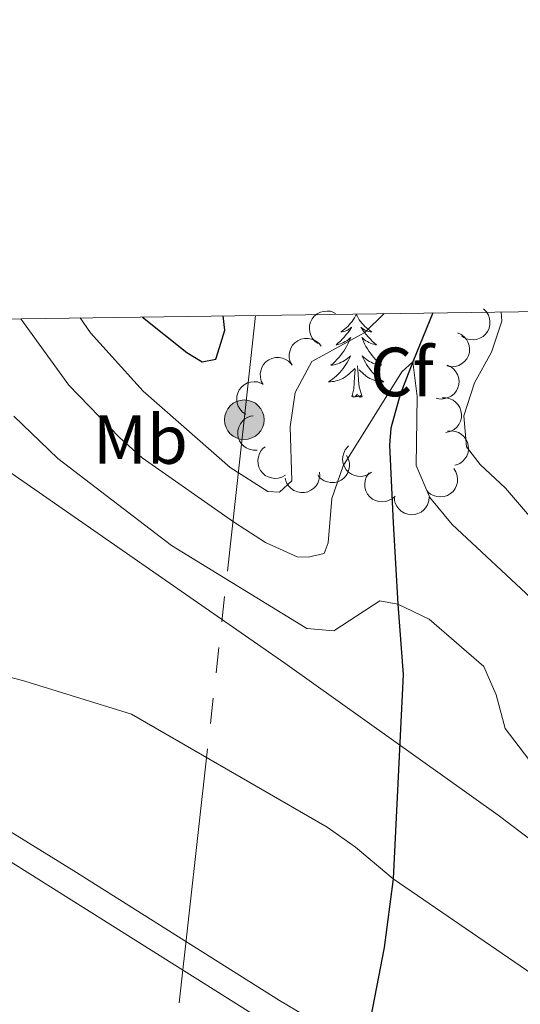
# Model space of a CAD drawing. Units: metres. Extents: x 597033 to 601530, y 687280 to 690313.
# Drawn here: x 598781 to 598853, y 689913 to 690055 of the extents above; entities that cross this region are included whole.
import ezdxf
from ezdxf.enums import TextEntityAlignment as Align

# ---------------------------------------------------------------- set-up
doc = ezdxf.new("R2010")
doc.units = ezdxf.units.M
doc.header["$MEASUREMENT"] = 0
doc.linetypes.add('DGN Style 3', pattern=[78.51725, 56.08375, -22.4335])
for name, color, linetype, lineweight in [('Carátula', 7, 'Continuous', 0), ('Elementos auxiliares', 7, 'Continuous', 0), ('Entidades rústicas y varios', 7, 'Continuous', 0), ('Hidrografía', 7, 'Continuous', 0), ('Líneas de conducción', 7, 'Continuous', 0), ('Relieve y altimetría', 7, 'Continuous', 0), ('Viales y ferrocarril', 7, 'Continuous', 0)]:
    doc.layers.add(name, color=color, linetype=linetype, lineweight=lineweight)
doc.styles.add('Style-Arial', font='txt')
doc.styles.add('Style-Arial Narrow', font='txt')

# ---------------------------------------------------------------- blocks, each defined once
blk = doc.blocks.new('5PELE_118')
at = {"layer": 'Líneas de conducción', "linetype": 'Continuous', "lineweight": 0}
h = blk.add_hatch(color=9, dxfattribs=at)
edge = h.paths.add_edge_path()
edge.add_arc((0, 0), 2.85, 0, 360)
at = {"layer": 'Líneas de conducción', "color": 252, "linetype": 'Continuous', "lineweight": 0}
blk.add_circle((0, 0, 0), 2.85, dxfattribs=at)

msp = doc.modelspace()

# ---------------------------------------------------------------- linework, layer by layer
at = {"layer": 'Carátula', "color": 7, "linetype": 'Continuous', "lineweight": 0}
msp.add_3dface([(597075.045, 687279.999), (601529.591, 687343.338), (601487.365, 690313.05), (597032.819, 690249.711)], dxfattribs=at)
msp.add_3dface([(597075.045, 687279.999), (601529.591, 687343.338), (601487.365, 690313.05), (597032.819, 690249.711)], dxfattribs=at)
at = {"layer": 'Elementos auxiliares', "color": 250, "linetype": 'Continuous', "lineweight": 0}
msp.add_3dface([(597937.88, 687686.35), (597905.57, 689999.52), (601337.18, 690048.34), (601370.62, 687735.16)], dxfattribs=at)
at = {"layer": 'Entidades rústicas y varios', "color": 92, "linetype": 'Continuous', "lineweight": 0, "flags": 128}
for points, elevation in [([(598823.512, 690008.418), (598823.058, 690008.749), (598822.682, 690009.199), (598822.455, 690009.624), (598822.327, 690010.051), (598822.263, 690010.54), (598822.299, 690011.03), (598822.431, 690011.503), (598822.666, 690011.947), (598822.981, 690012.345), (598823.372, 690012.669), (598823.862, 690012.92), (598824.32, 690013.04), (598824.812, 690013.087), (598825.303, 690013.044), (598825.665, 690012.926), (598826.011, 690012.749)], 323.44), ([(598847.334, 690013.38), (598847.732, 690012.983), (598848.034, 690012.481), (598848.193, 690012.026), (598848.253, 690011.584), (598848.241, 690011.092), (598848.129, 690010.612), (598847.926, 690010.166), (598847.625, 690009.763), (598847.253, 690009.418), (598846.817, 690009.159), (598846.293, 690008.987), (598845.823, 690008.939), (598845.329, 690008.969), (598844.851, 690009.086), (598844.511, 690009.259), (598844.196, 690009.487)], 319.918), ([(598819.778, 690005.271), (598819.518, 690005.77), (598819.383, 690006.34), (598819.368, 690006.822), (598819.444, 690007.261), (598819.605, 690007.727), (598819.856, 690008.15), (598820.185, 690008.515), (598820.593, 690008.808), (598821.052, 690009.024), (598821.546, 690009.139), (598822.097, 690009.146), (598822.56, 690009.049), (598823.022, 690008.871), (598823.442, 690008.615), (598823.714, 690008.348), (598823.945, 690008.035)], 323.054), ([(598843.591, 690009.95), (598844.104, 690009.721), (598844.565, 690009.359), (598844.876, 690008.991), (598845.089, 690008.599), (598845.253, 690008.135), (598845.319, 690007.647), (598845.288, 690007.157), (598845.151, 690006.674), (598844.926, 690006.219), (598844.61, 690005.822), (598844.182, 690005.474), (598843.76, 690005.262), (598843.287, 690005.114), (598842.799, 690005.054), (598842.42, 690005.095), (598842.045, 690005.196)], 318.825), ([(598815.613, 690002.508), (598815.353, 690003.007), (598815.217, 690003.576), (598815.203, 690004.058), (598815.279, 690004.498), (598815.439, 690004.964), (598815.69, 690005.387), (598816.019, 690005.751), (598816.427, 690006.044), (598816.886, 690006.26), (598817.38, 690006.376), (598817.932, 690006.382), (598818.394, 690006.286), (598818.856, 690006.108), (598819.277, 690005.852), (598819.548, 690005.584), (598819.779, 690005.272)], 322.939), ([(598842.081, 690005.308), (598842.595, 690005.079), (598843.055, 690004.717), (598843.366, 690004.348), (598843.579, 690003.957), (598843.743, 690003.492), (598843.81, 690003.004), (598843.779, 690002.514), (598843.641, 690002.031), (598843.416, 690001.577), (598843.1, 690001.179), (598842.672, 690000.831), (598842.25, 690000.619), (598841.778, 690000.471), (598841.289, 690000.411), (598840.91, 690000.452), (598840.535, 690000.553)], 317.746), ([(598813.104, 689998.219), (598812.643, 689998.54), (598812.258, 689998.982), (598812.022, 689999.402), (598811.886, 689999.827), (598811.812, 690000.314), (598811.838, 690000.805), (598811.96, 690001.281), (598812.185, 690001.73), (598812.492, 690002.134), (598812.876, 690002.465), (598813.361, 690002.727), (598813.816, 690002.856), (598814.308, 690002.913), (598814.799, 690002.881), (598815.164, 690002.77), (598815.513, 690002.601)], 322.874), ([(598841.388, 690000.582), (598841.95, 690000.583), (598842.519, 690000.442), (598842.953, 690000.233), (598843.308, 689999.963), (598843.648, 689999.606), (598843.909, 689999.189), (598844.081, 689998.729), (598844.154, 689998.232), (598844.135, 689997.725), (598844.01, 689997.234), (598843.762, 689996.741), (598843.464, 689996.374), (598843.094, 689996.046), (598842.673, 689995.791), (598842.31, 689995.672), (598841.927, 689995.611)], 316.661), ([(598814.746, 689993.044), (598814.184, 689993.038), (598813.615, 689993.175), (598813.178, 689993.381), (598812.821, 689993.647), (598812.478, 689994.002), (598812.215, 689994.417), (598812.038, 689994.875), (598811.962, 689995.371), (598811.977, 689995.879), (598812.098, 689996.371), (598812.342, 689996.866), (598812.637, 689997.235), (598813.005, 689997.566), (598813.423, 689997.825), (598813.785, 689997.946), (598814.168, 689998.011)], 322.874), ([(598842.139, 689995.768), (598842.698, 689995.829), (598843.279, 689995.749), (598843.733, 689995.588), (598844.115, 689995.358), (598844.491, 689995.04), (598844.794, 689994.652), (598845.015, 689994.214), (598845.14, 689993.727), (598845.175, 689993.221), (598845.104, 689992.719), (598844.91, 689992.203), (598844.653, 689991.806), (598844.32, 689991.44), (598843.928, 689991.141), (598843.581, 689990.985), (598843.206, 689990.883)], 315.567), ([(598818.811, 689989.46), (598818.322, 689989.182), (598817.758, 689989.025), (598817.277, 689988.992), (598816.835, 689989.051), (598816.363, 689989.194), (598815.931, 689989.429), (598815.554, 689989.744), (598815.246, 689990.141), (598815.013, 689990.591), (598814.879, 689991.081), (598814.852, 689991.631), (598814.931, 689992.097), (598815.091, 689992.566), (598815.331, 689992.995), (598815.588, 689993.277), (598815.892, 689993.52)], 322.326), ([(598831.189, 689989.879), (598830.728, 689989.558), (598830.18, 689989.35), (598829.703, 689989.275), (598829.258, 689989.294), (598828.775, 689989.394), (598828.324, 689989.589), (598827.92, 689989.868), (598827.578, 689990.236), (598827.305, 689990.663), (598827.127, 689991.139), (598827.05, 689991.685), (598827.087, 689992.156), (598827.204, 689992.637), (598827.405, 689993.086), (598827.636, 689993.39), (598827.916, 689993.659)], 316.751), ([(598827.625, 689992.263), (598827.887, 689991.765), (598828.024, 689991.196), (598828.04, 689990.714), (598827.966, 689990.274), (598827.807, 689989.808), (598827.558, 689989.384), (598827.23, 689989.018), (598826.823, 689988.724), (598826.365, 689988.506), (598825.871, 689988.389), (598825.32, 689988.38), (598824.857, 689988.475), (598824.394, 689988.651), (598823.973, 689988.906), (598823.7, 689989.173), (598823.468, 689989.484)], 319.083), ([(598843.043, 689990.394), (598843.348, 689989.921), (598843.536, 689989.366), (598843.594, 689988.888), (598843.559, 689988.444), (598843.442, 689987.965), (598843.231, 689987.52), (598842.938, 689987.127), (598842.558, 689986.798), (598842.121, 689986.54), (598841.64, 689986.38), (598841.091, 689986.322), (598840.622, 689986.375), (598840.145, 689986.51), (598839.703, 689986.726), (598839.408, 689986.968), (598839.149, 689987.257)], 315.146), ([(598823.711, 689989.891), (598823.752, 689989.33), (598823.65, 689988.753), (598823.472, 689988.305), (598823.228, 689987.932), (598822.895, 689987.568), (598822.497, 689987.279), (598822.051, 689987.075), (598821.56, 689986.969), (598821.053, 689986.952), (598820.553, 689987.043), (598820.045, 689987.256), (598819.658, 689987.528), (598819.305, 689987.875), (598819.021, 689988.277), (598818.878, 689988.63), (598818.79, 689989.008)], 320.965), ([(598834.599, 689986.438), (598834.182, 689986.062), (598833.664, 689985.787), (598833.201, 689985.652), (598832.757, 689985.615), (598832.266, 689985.653), (598831.793, 689985.79), (598831.358, 689986.016), (598830.972, 689986.337), (598830.647, 689986.727), (598830.411, 689987.176), (598830.266, 689987.708), (598830.243, 689988.181), (598830.299, 689988.672), (598830.441, 689989.144), (598830.632, 689989.474), (598830.876, 689989.776)], 315.557), ([(598839.497, 689986.311), (598839.451, 689985.751), (598839.261, 689985.197), (598839.016, 689984.781), (598838.717, 689984.451), (598838.332, 689984.142), (598837.894, 689983.919), (598837.422, 689983.786), (598836.92, 689983.756), (598836.417, 689983.818), (598835.937, 689983.985), (598835.468, 689984.274), (598835.128, 689984.602), (598834.832, 689984.999), (598834.614, 689985.44), (598834.527, 689985.811), (598834.498, 689986.199)], 315.209)]:
    msp.add_lwpolyline(points, dxfattribs=dict(at, elevation=elevation))
for points in [[(598829.02, 690012.6), (598828.909, 690012.381), (598828.754, 690012.106), (598828.586, 690011.84), (598828.404, 690011.583), (598828.21, 690011.335), (598828.003, 690011.097), (598827.784, 690010.871), (598827.554, 690010.655), (598827.314, 690010.452), (598827.063, 690010.261), (598826.803, 690010.083), (598827.002, 690010.106), (598827.205, 690010.144), (598827.404, 690010.199), (598827.599, 690010.268), (598827.788, 690010.353), (598827.969, 690010.452), (598828.143, 690010.564), (598828.348, 690010.755), (598828.307, 690010.69), (598828.077, 690010.345), (598827.834, 690010.009), (598827.578, 690009.683), (598827.31, 690009.367), (598827.03, 690009.062), (598826.738, 690008.768), (598826.435, 690008.485), (598826.122, 690008.214), (598826.246, 690008.237), (598826.492, 690008.295), (598826.734, 690008.368), (598826.97, 690008.456), (598827.201, 690008.559), (598827.424, 690008.677), (598827.64, 690008.808), (598827.847, 690008.953), (598828.044, 690009.11), (598828.231, 690009.28), (598828.143, 690009.058), (598827.987, 690008.697), (598827.816, 690008.343), (598827.631, 690007.996), (598827.431, 690007.656), (598827.219, 690007.325), (598826.992, 690007.003), (598826.753, 690006.691), (598826.502, 690006.388), (598826.238, 690006.096), (598825.963, 690005.815), (598825.676, 690005.545), (598825.379, 690005.287), (598825.575, 690005.312), (598825.842, 690005.359), (598826.105, 690005.422), (598826.364, 690005.501), (598826.619, 690005.595), (598826.867, 690005.703), (598827.108, 690005.826), (598827.342, 690005.964), (598827.567, 690006.114), (598827.783, 690006.278), (598827.989, 690006.454), (598828.184, 690006.642), (598828.043, 690006.315), (598827.888, 690005.994), (598827.719, 690005.68), (598827.536, 690005.375), (598827.339, 690005.078), (598827.129, 690004.79), (598826.906, 690004.512), (598826.671, 690004.244), (598826.425, 690003.986), (598826.167, 690003.741), (598825.898, 690003.507), (598825.619, 690003.285), (598825.33, 690003.076), (598825.04, 690002.885), (598825.305, 690002.894), (598825.568, 690002.919), (598825.83, 690002.96), (598826.089, 690003.017), (598826.344, 690003.089), (598826.594, 690003.176), (598826.838, 690003.279), (598827.076, 690003.395), (598827.306, 690003.526), (598827.528, 690003.671), (598827.741, 690003.829), (598827.944, 690003.999), (598828.792, 690004.798)], [(598829.02, 690012.6), (598829.131, 690012.381), (598829.286, 690012.106), (598829.454, 690011.84), (598829.636, 690011.583), (598829.83, 690011.335), (598830.037, 690011.097), (598830.256, 690010.871), (598830.486, 690010.655), (598830.726, 690010.452), (598830.977, 690010.261), (598831.237, 690010.083), (598831.038, 690010.106), (598830.835, 690010.144), (598830.636, 690010.199), (598830.441, 690010.268), (598830.252, 690010.353), (598830.071, 690010.452), (598829.897, 690010.564), (598829.692, 690010.755), (598829.733, 690010.69), (598829.963, 690010.345), (598830.206, 690010.009), (598830.462, 690009.683), (598830.73, 690009.367), (598831.01, 690009.062), (598831.302, 690008.768), (598831.605, 690008.485), (598831.918, 690008.214), (598831.794, 690008.237), (598831.548, 690008.295), (598831.306, 690008.368), (598831.07, 690008.456), (598830.839, 690008.559), (598830.616, 690008.677), (598830.4, 690008.808), (598830.193, 690008.953), (598829.996, 690009.11), (598829.809, 690009.28), (598829.897, 690009.058), (598830.053, 690008.697), (598830.224, 690008.343), (598830.409, 690007.996), (598830.609, 690007.656), (598830.821, 690007.325), (598831.048, 690007.003), (598831.287, 690006.691), (598831.538, 690006.388), (598831.802, 690006.096), (598832.077, 690005.815), (598832.364, 690005.545), (598832.661, 690005.287), (598832.465, 690005.312), (598832.198, 690005.359), (598831.935, 690005.422), (598831.676, 690005.501), (598831.421, 690005.595), (598831.173, 690005.703), (598830.932, 690005.826), (598830.698, 690005.964), (598830.473, 690006.114), (598830.257, 690006.278), (598830.051, 690006.454), (598829.856, 690006.642), (598829.997, 690006.315), (598830.152, 690005.994), (598830.321, 690005.68), (598830.504, 690005.375), (598830.701, 690005.078), (598830.911, 690004.79), (598831.134, 690004.512), (598831.369, 690004.244), (598831.615, 690003.986), (598831.873, 690003.741), (598832.142, 690003.507), (598832.421, 690003.285), (598832.71, 690003.076), (598833, 690002.885), (598832.735, 690002.894), (598832.472, 690002.919), (598832.21, 690002.96), (598831.951, 690003.017), (598831.696, 690003.089), (598831.446, 690003.176), (598831.202, 690003.279), (598830.964, 690003.395), (598830.734, 690003.526), (598830.512, 690003.671), (598830.299, 690003.829), (598830.096, 690003.999), (598829.438, 690004.619)], [(598828.401, 690000.749), (598828.646, 690001.867), (598828.759, 690003.609), (598828.807, 690004.042), (598828.87, 690004.765)], [(598829.871, 690000.749), (598829.442, 690002.189), (598829.351, 690003.093), (598829.305, 690004.042), (598829.203, 690005.206)], [(598829.871, 690000.749), (598829.697, 690000.681), (598829.678, 690000.92), (598829.488, 690000.698), (598829.367, 690000.901), (598829.246, 690000.793), (598828.976, 690000.739), (598829.172, 690001.132), (598828.787, 690000.752), (598828.599, 690000.698), (598828.558, 690000.86), (598828.401, 690000.749)]]:
    msp.add_lwpolyline(points, dxfattribs=at)
at = {"layer": 'Entidades rústicas y varios', "color": 92, "linetype": 'Continuous', "lineweight": 0}
msp.add_polyline3d([(598774.721, 689992.978, 307.824), (598818.726, 689962.407, 307.197), (598849.434, 689940.497, 306.779), (598859.907, 689932.576, 306.779), (598870.134, 689917.695, 305.735), (598899.249, 689901.232, 305.317), (598904.69, 689897.075, 304.899), (598908.661, 689892.885, 304.691), (598913.426, 689883.097, 304.064), (598916.693, 689880.496, 303.855), (598918.986, 689879.611, 303.855), (598925.434, 689878.285, 304.064), (598935.55, 689874.366, 304.482), (598952.758, 689864.188, 304.899), (598971.612, 689852.175, 305.317)], dxfattribs=at)
at = {"layer": 'Hidrografía', "color": 142, "linetype": 'DGN Style 3', "lineweight": 25}
msp.add_polyline3d([(598840.039, 690012.814, 317.182), (598837.143, 690005.773, 315), (598835.34, 690001.052, 314.546), (598833.97, 689996.235, 314.172), (598833.8, 689993.798, 313.955), (598834.318, 689982.578, 312.702), (598834.992, 689970.883, 310), (598835.753, 689960.738, 308.329), (598834.342, 689931.327, 305), (598833.054, 689921.47, 303.956), (598830.381, 689907.768, 302.853)], dxfattribs=at)
at = {"layer": 'Líneas de conducción', "color": 6, "linetype": 'Continuous', "lineweight": 0}
for p, q in [((598810.061, 689971.98), (598809.654, 689968.325)), ((598809.246, 689964.67), (598808.839, 689961.015)), ((598808.431, 689957.36), (598808.023, 689953.704)), ((598807.616, 689950.049), (598803.54, 689913.499))]:
    msp.add_line(p, q, dxfattribs=at)
at = {"layer": 'Líneas de conducción', "color": 6, "linetype": 'Continuous', "lineweight": 0, "flags": 128}
msp.add_lwpolyline([(598814.515, 690012.451), (598812.9, 689997.435), (598810.469, 689975.635)], dxfattribs=at)
at = {"layer": 'Relieve y altimetría', "color": 30, "linetype": 'Continuous', "lineweight": 0, "flags": 128}
for points, elevation in [([(598849.845, 690012.953), (598849.939, 690011.646), (598848.451, 690007.177), (598846.031, 690002.741), (598844.514, 689997.974), (598844.868, 689993.514), (598846.841, 689990.984), (598850.485, 689987.56), (598857.112, 689979.877)], 320), ([(598780.767, 690011.971), (598787.654, 690002.421), (598794.943, 689994.862), (598798.22, 689991.973), (598811.485, 689982.641), (598815.973, 689979.768), (598820.52, 689977.689), (598822.108, 689977.67), (598824.397, 689978.159), (598824.965, 689979.705), (598825.49, 689986.09), (598827.127, 689990.817), (598835.587, 690004.314), (598837.143, 690005.773), (598837.802, 690000.804), (598837.659, 689990.839), (598839.607, 689986.221), (598842.815, 689982.35), (598854.845, 689971.117)], 315), ([(598789.298, 690012.092), (598790.774, 690009.94), (598798.333, 690001.544), (598810.863, 689990.567), (598816.313, 689987.125), (598817.959, 689986.998), (598819.73, 689988.626), (598819.501, 689996.397), (598820.204, 690001.344), (598822.631, 690005.832), (598830.26, 690010.001), (598833.01, 690012.714)], 320), ([(598779.729, 689997.962), (598786.054, 689991.86), (598802.409, 689979.318), (598821.926, 689967.36), (598825.767, 689967.062), (598832.407, 689971.373), (598834.992, 689970.883), (598839.509, 689968.734), (598847.351, 689961.904), (598849.139, 689957.836), (598850.453, 689952.991), (598853.839, 689948.522), (598857.781, 689946.09), (598862.344, 689945.316), (598866.972, 689943.421), (598870.459, 689940.021), (598878.934, 689933.255), (598887.967, 689928.07), (598892.954, 689925.956), (598896.751, 689922.7), (598903.283, 689914.686), (598907.676, 689911.717)], 310), ([(598770.682, 689962.644), (598781.35, 689959.816), (598796.658, 689955.027), (598824.814, 689938.759), (598828.927, 689935.916), (598834.342, 689931.327), (598867.519, 689908.595), (598871.82, 689906.041), (598883.726, 689900.173), (598899.205, 689894.136), (598904.171, 689891.95), (598908.553, 689889.42), (598913.302, 689887.855), (598916.59, 689887.764), (598922.917, 689891.356), (598926.6, 689888.317), (598929.108, 689883.937), (598932.484, 689879.905), (598948.245, 689865.105), (598974.345, 689845.362)], 305)]:
    msp.add_lwpolyline(points, dxfattribs=dict(at, elevation=elevation))
at = {"layer": 'Relieve y altimetría', "color": 30, "linetype": 'Continuous', "lineweight": 30, "elevation": 325, "flags": 128}
msp.add_lwpolyline([(598798.267, 690012.22), (598804.66, 690007.11), (598806.853, 690005.762), (598808.817, 690006.135), (598809.336, 690007.852), (598810.092, 690010.353), (598809.849, 690012.384)], dxfattribs=at)
at = {"layer": 'Viales y ferrocarril', "color": 250, "linetype": 'DGN Style 3', "lineweight": 0}
msp.add_polyline3d([(598660.531, 690010.26, 304.586), (598672.282, 690005.062, 304.513), (598676.68, 690002.687, 304.414), (598681.532, 689999.87, 304.513), (598685.667, 689996.875, 304.458), (598698.639, 689987.309, 304.199), (598720.082, 689970.954, 304.134), (598736.351, 689960.248, 303.991), (598780.347, 689933.115, 302.412), (598816.047, 689910.68, 302.003), (598832.11, 689901.139, 302.056), (598875.002, 689876.828, 302.245), (598912.962, 689851.91, 302.249), (598937.912, 689838.636, 302.04), (598951.943, 689830.407, 301.894), (598960.231, 689824.821, 301.518), (598983.003, 689808.015, 301.1), (599011.929, 689787.126, 300.881), (599035.038, 689772.374, 300.77), (599043.744, 689767.456, 300.683), (599050.388, 689764.179, 300.741), (599072.696, 689755.046, 300.818), (599078.406, 689752.692, 300.545)], dxfattribs=at)
at = {"layer": 'Viales y ferrocarril', "color": 250, "linetype": 'Continuous', "lineweight": 0}
msp.add_polyline3d([(598985.627, 689810.668, 301.096), (598962.359, 689827.838, 301.518), (598953.91, 689833.533, 301.894), (598939.713, 689841.859, 302.04), (598914.846, 689855.089, 302.249), (598906.355, 689860.363, 302.286), (598885.705, 689874.488, 302.276), (598877.236, 689879.799, 302.246), (598837.753, 689902.126, 302.072), (598817.972, 689913.83, 302.003), (598788.355, 689932.482, 302.228), (598738.381, 689963.333, 303.991)], dxfattribs=at)

# ---------------------------------------------------------------- block references
at = {"layer": 'Líneas de conducción', "color": 252, "linetype": 'Continuous', "lineweight": 0}
msp.add_blockref('5PELE_118', (598812.9, 689997.435, 322.718), dxfattribs=at)

# ---------------------------------------------------------------- texts
at = {"layer": 'Entidades rústicas y varios', "color": 92, "linetype": 'Continuous', "lineweight": 0}
for s, style, p in [('Cf', 'Style-Arial', (598835.588, 690004.314, 315)), ('Mb', 'Style-Arial Narrow', (598797.962, 689994.587, 316.67))]:
    msp.add_text(s, height=7, dxfattribs=dict(at, style=style)).set_placement(p, align=Align.MIDDLE_CENTER)

doc.saveas('drawing.dxf')
